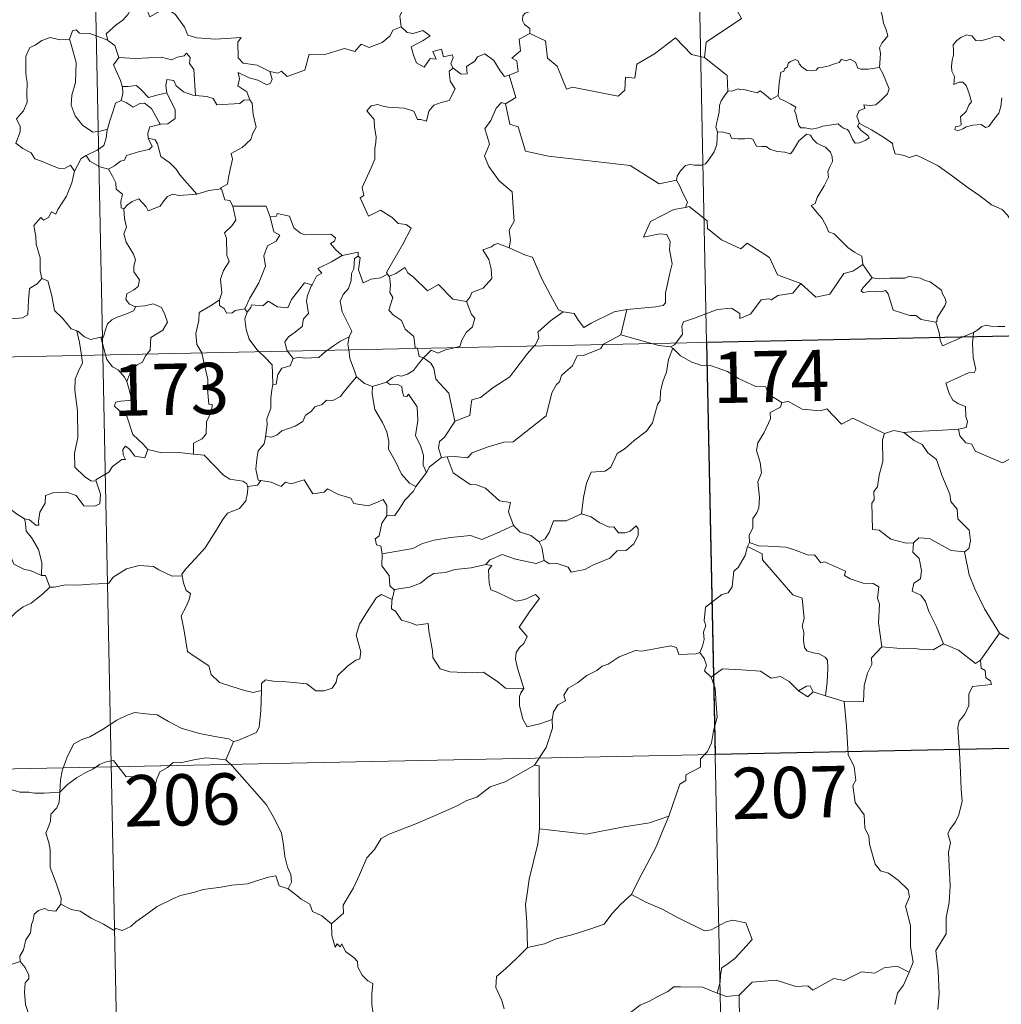
# Model space of a CAD drawing. Units: metres. Extents: x 641118 to 645634, y 713486 to 716548.
# Drawn here: x 641566 to 641709, y 715453 to 715597 of the extents above; entities that cross this region are included whole.
import ezdxf
from ezdxf.enums import TextEntityAlignment as Align

# ---------------------------------------------------------------- set-up
doc = ezdxf.new("R2010")
doc.units = ezdxf.units.M
doc.header["$MEASUREMENT"] = 0
doc.layers.add('Carátula', color=7, linetype='Continuous', lineweight=5)
doc.styles.add('Style-arial', font='arial.shx', dxfattribs={"bigfont": 'arialbig.shx'})

msp = doc.modelspace()

# ---------------------------------------------------------------- linework, layer by layer
at = {"layer": 'Carátula', "color": 7, "linetype": 'Continuous', "lineweight": 5}
for p, q in [((641660.99, 715791.13), (641665.97, 715550.24)), ((641572.73, 715789.3), (641577.71, 715548.41)), ((641401.19, 715544.76), (641930.76, 715555.72)), ((641665.97, 715550.24), (641672.2, 715249.14)), ((641577.71, 715548.41), (641583.94, 715247.32)), ((641402.43, 715484.53), (641843.74, 715493.66))]:
    msp.add_line(p, q, dxfattribs=at)
at = {"layer": 'Carátula', "color": 7, "linetype": 'Continuous', "lineweight": 5, "flags": 128}
for points in [[(641671.05, 715619.06), (641671.27, 715618.68), (641672.01, 715617.66), (641672.12, 715614.54), (641673.08, 715611.64), (641674.57, 715611.33), (641674.67, 715609.41), (641673.68, 715607.15), (641672.48, 715605.52), (641671.63, 715601.71), (641670.45, 715600.8), (641670.09, 715599.35), (641671.06, 715597.57), (641665.92, 715594.11), (641665.68, 715591.9)], [(641620.09, 715605.56), (641620.19, 715604.66), (641621.19, 715603.52), (641622.11, 715603), (641621.72, 715601.95), (641622.34, 715600.79), (641621.74, 715599.29), (641621.15, 715597.94), (641621.31, 715596.34)], [(641691.23, 715590.41), (641691.34, 715591.71), (641691.41, 715592.51), (641691.26, 715593.27), (641691.58, 715593.98), (641692.45, 715595.07), (641692.22, 715595.93), (641691.85, 715596.92), (641691.62, 715598.04), (641691.3, 715599.21), (641691.04, 715600.01), (641690.66, 715601.22), (641690.28, 715601.83), (641690.39, 715602.59), (641690.56, 715603.1), (641690.58, 715603.14)], [(641581.95, 715599.35), (641581.41, 715598.22), (641580.63, 715597.32), (641579.67, 715596.64), (641578.22, 715595.35), (641578.45, 715594.42)], [(641581.95, 715599.35), (641584.08, 715599.11), (641584.59, 715597.84), (641586.81, 715599.09), (641588.29, 715598.22), (641589.66, 715596.29), (641590.17, 715595.14), (641591.48, 715594.75), (641594.21, 715594.56), (641597.92, 715594.8), (641597.45, 715594.11), (641597.49, 715591.83), (641598.21, 715591.04), (641600.27, 715590.75), (641602.13, 715589.82)], [(641640.94, 715599.45), (641640.69, 715598.76), (641639.44, 715598.36), (641639.13, 715597.97), (641639.05, 715597.31), (641639.36, 715596.7), (641640.13, 715596.11), (641640.14, 715595.39)], [(641602.13, 715589.82), (641603.28, 715589.59), (641603.85, 715589.88), (641604.65, 715589.12), (641607.23, 715590.03), (641607.87, 715592.36), (641610.16, 715592.31), (641613.03, 715593.19), (641614.55, 715592.78), (641615.5, 715593.84), (641616.65, 715593.33), (641618.57, 715594.05), (641619.72, 715595.03), (641620.11, 715595.86), (641621.31, 715596.34)], [(641621.31, 715596.34), (641622.22, 715595.54), (641623.07, 715595.38), (641624.49, 715595.83), (641625.57, 715595.05), (641624.56, 715594.37), (641622.8, 715593.45), (641623.15, 715592.2), (641623.56, 715591.09), (641624.69, 715590.45), (641625.57, 715591.75), (641626.46, 715591.63), (641625.94, 715592.78), (641627.2, 715593.08), (641627.5, 715591.97), (641628.77, 715592.26), (641628.93, 715591.88), (641628.58, 715590.93), (641628.95, 715590.3), (641628.95, 715590.3)], [(641572.86, 715594.56), (641571.45, 715594.45), (641570.02, 715594.8), (641568.79, 715594.38), (641567.82, 715593.66), (641567.04, 715593.32), (641566.54, 715592.15)], [(641578.45, 715594.42), (641575.83, 715595.4), (641574.33, 715595.43), (641573.81, 715595.92), (641573.31, 715595.79), (641572.86, 715594.56)], [(641640.14, 715595.39), (641638.55, 715594.56), (641638.78, 715592.86), (641637.51, 715591.8), (641638.22, 715591.41), (641638.45, 715589.82), (641637.11, 715589.29)], [(641665.68, 715591.9), (641663.77, 715592.3), (641661.43, 715594.73), (641658.36, 715592.43), (641655.79, 715590.88), (641655.47, 715588.85), (641654.14, 715589.02), (641654.02, 715587.1), (641653.05, 715586.24), (641646.36, 715587.52), (641645.49, 715587.26), (641644.11, 715590.61), (641642.7, 715591.8), (641642.43, 715594.3), (641640.14, 715595.39)], [(641709.52, 715594.33), (641708.83, 715594.89), (641708.04, 715594.94), (641707.33, 715594.68), (641705.99, 715594.31), (641705.34, 715594.34), (641704.74, 715595.07), (641703.98, 715595.21), (641703.11, 715594.81), (641702.54, 715594.34), (641702.03, 715593.73), (641702.06, 715592.85), (641702.06, 715592.27), (641701.85, 715591.47), (641701.75, 715590.63), (641701.8, 715589.89), (641702.22, 715589.1), (641702.13, 715587.95), (641702.89, 715588.25), (641703.41, 715588.26), (641703.91, 715587.79), (641704.28, 715586.76), (641704.69, 715585.39), (641704.28, 715584.92), (641703.92, 715583.99), (641703.07, 715583.23), (641703.2, 715582.03), (641702.86, 715581.83), (641702.36, 715581.74), (641702.27, 715581.35), (641702.7, 715581.18), (641703.44, 715581.46), (641703.93, 715581.75), (641704.87, 715582.01), (641706.09, 715582.09), (641706.74, 715581.63), (641707.24, 715581.8), (641707.96, 715582.81), (641708.69, 715583.73), (641708.98, 715584.71), (641709.14, 715585.96)], [(641572.86, 715594.56), (641573.1, 715593.77), (641573.81, 715591.14), (641573.75, 715588.22), (641573.19, 715586.37), (641573.11, 715584.9), (641573.66, 715583.33), (641574.77, 715581.98), (641576.24, 715580.95), (641577.35, 715581.11), (641578.38, 715581.39)], [(641578.45, 715594.42), (641578.46, 715594.34), (641579.47, 715593.62), (641580.06, 715591.87)], [(641566.54, 715592.15), (641566.46, 715591.99), (641566.49, 715589.79), (641566.5, 715589.11), (641566.66, 715588.23), (641566.59, 715586.47), (641566.65, 715585.33), (641566.11, 715584.08), (641565.09, 715582.9), (641565.62, 715581.81), (641565.64, 715581.01), (641565.02, 715579.34), (641566.03, 715578.56), (641567.27, 715577.96), (641567.76, 715577.05), (641568.74, 715576.75), (641569.79, 715576.27), (641571.34, 715575.66), (641572.21, 715575.72), (641572.99, 715576.14), (641573.6, 715575.27)], [(641580.06, 715591.87), (641579.29, 715590.83), (641580.32, 715588.51), (641580.56, 715587.64), (641580.58, 715587.64)], [(641580.06, 715591.87), (641582.52, 715591.72), (641586.28, 715591.94), (641587.74, 715591.53), (641588.65, 715591.93), (641589.59, 715592.11), (641589.93, 715592.53), (641590.47, 715591.88), (641590.4, 715591.02), (641591, 715590.13), (641591.27, 715586.34)], [(641628.95, 715590.3), (641630.11, 715589.44), (641630.96, 715589.48), (641630.89, 715590.54), (641632.09, 715591.32), (641632.48, 715591.97), (641633.54, 715592.42), (641634.87, 715591.46), (641635.79, 715589.94), (641636.45, 715589.11), (641637.11, 715589.29)], [(641665.68, 715591.9), (641668.97, 715589.23), (641669.05, 715586.93)], [(641676.44, 715586.3), (641676.59, 715588.14), (641676.8, 715589.73), (641677.26, 715589.84), (641677.38, 715590.2), (641677.78, 715590.53), (641677.89, 715591.05), (641678.24, 715591.3), (641678.92, 715591.57), (641679.4, 715591.32), (641679.49, 715590.95), (641679.91, 715590.53), (641680.62, 715589.97), (641681.27, 715589.92), (641681.98, 715590.02), (641682.29, 715590.38), (641683.03, 715590.46), (641683.88, 715590.66), (641684.68, 715590.97), (641685.34, 715591.17), (641685.7, 715591.57), (641686.38, 715591.41), (641686.95, 715591.64), (641687.72, 715591.18), (641688.07, 715590.34), (641688.5, 715590.19), (641689.58, 715590.19), (641691.23, 715590.41)], [(641691.23, 715590.41), (641691.66, 715589.64), (641692.32, 715588.11), (641692.66, 715587.3), (641692.43, 715586.59), (641691.6, 715585.75), (641690.69, 715584.98), (641689.85, 715584.88), (641688.97, 715584.94), (641689.08, 715584.42), (641688.27, 715584.13), (641687.95, 715583.28), (641688.34, 715582.25)], [(641602.13, 715589.82), (641602.45, 715588.73), (641602.25, 715588.11), (641601.69, 715587.88), (641600.36, 715588.57), (641599.13, 715588.92), (641597.52, 715589.69), (641597.71, 715588.77), (641597.44, 715587.73), (641598.77, 715586.87), (641599.09, 715585.92), (641599.22, 715585.7)], [(641628.95, 715590.3), (641628.36, 715589.89), (641628.47, 715588.41), (641629.2, 715587.3), (641628.34, 715585.57), (641627.16, 715585.32), (641626.11, 715584.9), (641625.37, 715584.04), (641625.01, 715582.58), (641624.2, 715582.8), (641623.71, 715582.83), (641623.16, 715584.02), (641621.82, 715584.47), (641619.42, 715584.64), (641618.47, 715584.8), (641617.91, 715585.01), (641616.92, 715584.79), (641616.31, 715584.08), (641617.38, 715582.82), (641617.41, 715581.7), (641617.67, 715580.28), (641617.6, 715579.46), (641617.47, 715578.64), (641617.48, 715577.02), (641616.95, 715575.73), (641615.65, 715572.86), (641615.88, 715571.69), (641615.34, 715571.39), (641616.56, 715568.68), (641618.33, 715569.54), (641619.99, 715568.47), (641620.91, 715567.63), (641622.08, 715567.49), (641622.79, 715566.91), (641621.57, 715564.58), (641619.2, 715560.45), (641619.35, 715560.21)], [(641637.11, 715589.29), (641638.1, 715586.05), (641636.56, 715585.1)], [(641580.58, 715587.64), (641580.66, 715586.64), (641580.39, 715585.59)], [(641580.58, 715587.64), (641581.37, 715587.66), (641582.63, 715587.8), (641583.35, 715587.1), (641584.42, 715586.04), (641585.62, 715586.36), (641587.09, 715586.73)], [(641591.27, 715586.34), (641590.88, 715586.37), (641589.53, 715586.84), (641588.43, 715587.74), (641588.12, 715588.51), (641587.07, 715588.67), (641586.91, 715587.75), (641587.09, 715586.73), (641587.09, 715586.73)], [(641587.09, 715586.73), (641588, 715584.81), (641588.31, 715584.26), (641588.29, 715582.96), (641587.23, 715582.2), (641586.11, 715582.11)], [(641599.22, 715585.7), (641598.34, 715585.63), (641597.73, 715585.17), (641594.38, 715584.94), (641593.83, 715585.91), (641592.94, 715586.19), (641591.27, 715586.34)], [(641669.05, 715586.93), (641668.68, 715586.42), (641668.11, 715585.55), (641667.84, 715584.86), (641667.8, 715583.9), (641667.63, 715583.02), (641667.42, 715582.23), (641667.3, 715581.65), (641667.55, 715581)], [(641676.44, 715586.3), (641675.36, 715585.76), (641674.7, 715586.33), (641673.79, 715587.03), (641673.37, 715586.72), (641672.37, 715586.98), (641671.42, 715587.2), (641670.95, 715587.13), (641670.56, 715587.28), (641669.78, 715587), (641669.07, 715586.95), (641669.05, 715586.93)], [(641688.34, 715582.25), (641688.25, 715582.3), (641688.01, 715581.86), (641688.55, 715581.21), (641689.53, 715580.49), (641689.74, 715580.12), (641689.24, 715579.8), (641688.34, 715579.41), (641687.7, 715579.37), (641687.3, 715579.92), (641686.82, 715580.99), (641686.56, 715581.35), (641686.09, 715581.48), (641685.65, 715581.81), (641685.21, 715582.2), (641684.29, 715582.02), (641682.94, 715581.83), (641682.29, 715581.58), (641681.36, 715581.42), (641680.37, 715581.58), (641679.75, 715581.59), (641679.45, 715581.96), (641679.19, 715582.76), (641679.01, 715583.69), (641678.83, 715584.01), (641679, 715584.63), (641678.27, 715585.08), (641677.26, 715585.6), (641676.69, 715585.85), (641676.44, 715586.3)], [(641580.39, 715585.59), (641579.58, 715585.22), (641579.28, 715584.25), (641578.74, 715582.6), (641578.38, 715581.39)], [(641580.39, 715585.59), (641581.11, 715585.31), (641582.15, 715584.63), (641583.11, 715585.17), (641583.82, 715585.19), (641584.82, 715584.41), (641586.11, 715582.11)], [(641599.22, 715585.7), (641599.53, 715585.19), (641599.69, 715583.57), (641600.14, 715581.68), (641599.65, 715580.81), (641599.36, 715579.87), (641598.11, 715578.72), (641596.5, 715577.83), (641596.68, 715577.01), (641596.32, 715575.52), (641596.1, 715574.32), (641595.95, 715573.35), (641594.86, 715572.79), (641595.07, 715572.66)], [(641636.56, 715585.1), (641635.99, 715585.3), (641635.19, 715584.45), (641634.41, 715582.67), (641633.54, 715581.43), (641633.91, 715580.4), (641634.22, 715579.21), (641633.53, 715577.45), (641634.13, 715575.96), (641635.63, 715573.83), (641637.54, 715572.23), (641637.7, 715569.96), (641637.84, 715567.98), (641637.11, 715566.66), (641637.29, 715565.19), (641637.11, 715564.06), (641637.12, 715564.04)], [(641636.56, 715585.1), (641637.23, 715582.15), (641638.44, 715581.73), (641639.49, 715578.2), (641642.87, 715577.48), (641654.82, 715576.09), (641659.03, 715573.4), (641661.56, 715573.93)], [(641586.11, 715582.11), (641586.07, 715582.09), (641584.59, 715581.72), (641584.3, 715580.83), (641584.37, 715580.08)], [(641711.76, 715566.33), (641711.14, 715566.99), (641709.97, 715568.83), (641709.15, 715569.65), (641707.63, 715570.34), (641705.89, 715571.65), (641704.19, 715572.85), (641701.9, 715574.53), (641699.81, 715576.02), (641697.65, 715577.12), (641696.66, 715577.58), (641695.64, 715577.24), (641694.65, 715577.6), (641693.52, 715577.81), (641693.23, 715578.71), (641693.12, 715579.3), (641691.98, 715580.16), (641690.05, 715581.3), (641688.34, 715582.25)], [(641578.38, 715581.39), (641578.34, 715581.29), (641578.21, 715580.11), (641577.86, 715579), (641576.9, 715578.34), (641575.28, 715577.55)], [(641667.55, 715581), (641667.52, 715580.22), (641667.47, 715579.15), (641667.09, 715578.09), (641666.23, 715576.85), (641665.8, 715576.32), (641665.27, 715576.15), (641664.22, 715576.15), (641663.57, 715576.25), (641662.9, 715576.1), (641662.17, 715575.3), (641661.66, 715574.51), (641661.56, 715573.93)], [(641667.55, 715581), (641668.35, 715580.95), (641669.35, 715580.71), (641669.61, 715580.1), (641670.58, 715580), (641671.5, 715580), (641672.16, 715580.11), (641672.74, 715579.92), (641673.28, 715578.91), (641674.09, 715578.89), (641674.7, 715578.88), (641675.19, 715578.49), (641676.3, 715578.16), (641677.42, 715578.04), (641678.21, 715577.82), (641678.59, 715578.26), (641679.12, 715579.1), (641679.46, 715579.7), (641680.1, 715580.22), (641680.56, 715580.65), (641681.14, 715580.54), (641681.49, 715579.94), (641682.09, 715579.38), (641682.77, 715579.01), (641683.35, 715578.78), (641684.07, 715578.02), (641684.33, 715577.38), (641684.39, 715576.66), (641683.99, 715575.9), (641683.69, 715575.15), (641683.8, 715574.39), (641683.16, 715573.1), (641682.13, 715571.42), (641681.84, 715570.55), (641681.27, 715570.24)], [(641584.37, 715580.08), (641584.92, 715578.85), (641584.47, 715578.42), (641583.06, 715578.13), (641581.18, 715577.57), (641580.89, 715576.88), (641580.29, 715576.71), (641579.43, 715576.03), (641578.56, 715575.55)], [(641584.37, 715580.08), (641585.36, 715579.82), (641585.72, 715579.28), (641586.2, 715577.43), (641587.52, 715576.5), (641588.46, 715575.54), (641588.96, 715574.73), (641591.45, 715571.9)], [(641575.28, 715577.55), (641574.57, 715577.13), (641573.6, 715575.27)], [(641575.28, 715577.55), (641575.84, 715576.72), (641577.29, 715575.91), (641578.56, 715575.55)], [(641573.6, 715575.27), (641573.59, 715575.27), (641573.21, 715573.56), (641572.4, 715571.61), (641571.14, 715569.64), (641570.85, 715568.97), (641570.22, 715569.34), (641569.8, 715568.49), (641569.05, 715568.12), (641568.64, 715568.51), (641567.65, 715567.31), (641567.91, 715565.71), (641568, 715564.61), (641568.57, 715562.6), (641568.57, 715560.68), (641568.8, 715559.57)], [(641578.56, 715575.55), (641579.14, 715574.51), (641579.64, 715573.54), (641579.66, 715572.62), (641580.62, 715571.9), (641580.37, 715570.85), (641580.42, 715569.89), (641580.78, 715569.74)], [(641661.56, 715573.93), (641662.08, 715573.08), (641662.44, 715572.13), (641663.19, 715570.74), (641662.91, 715569.96)], [(641580.78, 715569.74), (641581.35, 715570.33), (641582.02, 715570.84), (641582.97, 715571.22), (641584.07, 715570.07), (641584.36, 715569.47), (641586.09, 715570.13), (641586.62, 715570.94), (641587.18, 715571.57), (641587.96, 715571.89), (641588.89, 715571.73), (641591.45, 715571.9)], [(641591.45, 715571.9), (641593.22, 715572.44), (641595.07, 715572.66)], [(641595.07, 715572.66), (641595.54, 715571.06), (641596.27, 715570.96), (641596.73, 715570.15)], [(641580.78, 715569.74), (641580.88, 715568.36), (641581.19, 715567.09), (641580.8, 715566.1), (641581.12, 715564.89), (641582.22, 715563.13), (641582.5, 715562.29), (641582.24, 715561.37), (641582.27, 715560.53), (641583.08, 715559.4), (641582.9, 715558.4), (641582.26, 715557.93), (641581.23, 715557.33), (641581.09, 715556.52), (641581.64, 715555.81), (641582.5, 715555.45), (641582.54, 715555.47)], [(641596.73, 715570.15), (641597.17, 715568.08), (641596.58, 715567.27), (641595.5, 715566.24), (641595.8, 715565.45), (641595.84, 715562.97), (641596.21, 715562.04), (641595.37, 715560.74), (641594.94, 715559.49), (641595.1, 715557.49), (641594.77, 715556.45)], [(641596.73, 715570.15), (641601.58, 715570.17), (641602.19, 715568.58)], [(641602.19, 715568.58), (641603.09, 715568.7), (641603.21, 715569.06), (641605.01, 715568.68), (641605.63, 715566.97), (641606.61, 715566.21), (641607.27, 715565.97), (641611.05, 715566.06), (641611.72, 715565.5), (641611.56, 715565.01), (641610.99, 715564.7), (641611.79, 715563.76), (641612.69, 715562.92)], [(641662.91, 715569.96), (641662.87, 715569.96), (641661.19, 715569.64), (641657.79, 715567.93), (641656.74, 715565.61), (641659.14, 715566.12), (641660.16, 715566.02), (641660.65, 715564.99), (641660.55, 715563.83), (641660.94, 715561.74), (641660.56, 715560.15), (641660.24, 715558.76), (641659.98, 715557.47), (641659.98, 715556.01), (641659.64, 715555.63), (641658.56, 715555.42), (641656.42, 715555.26), (641654.33, 715555.02)], [(641679.73, 715558.84), (641676.99, 715559.85), (641676.33, 715560.13), (641675.15, 715562.65), (641671.89, 715564.72), (641670.99, 715563.9), (641668.16, 715565.23), (641666.12, 715566.86), (641666.07, 715568), (641663.4, 715570.09), (641662.91, 715569.96)], [(641681.27, 715570.24), (641682.18, 715569.14), (641682.86, 715568.35), (641683.55, 715567.06), (641683.77, 715566.41), (641684.6, 715566.11), (641685.43, 715565.26), (641686.63, 715564.09), (641687.59, 715563.43), (641688.66, 715562.85), (641688.81, 715561.61)], [(641602.19, 715568.58), (641602.74, 715566.39), (641603.59, 715565.91), (641603.07, 715565.02), (641601.77, 715564.33), (641601.25, 715562.88), (641601.5, 715561.37), (641600.53, 715558.95), (641599.2, 715556.7), (641598.5, 715555.12)], [(641637.12, 715564.04), (641635.46, 715564.69), (641634.86, 715564.48), (641634.54, 715564.21), (641633.26, 715563.76), (641634.16, 715562.34), (641634.5, 715561.01), (641634.59, 715559.59), (641633.29, 715558.16), (641631.67, 715557.55), (641631.41, 715556.92), (641630.86, 715556.23)], [(641612.69, 715562.92), (641615.06, 715563.41), (641615.02, 715562.83)], [(641637.12, 715564.04), (641639.49, 715562.97), (641640.54, 715562.69), (641641.89, 715559.54), (641643.13, 715557.15), (641644.33, 715555.01), (641644.99, 715554.68)], [(641612.69, 715562.92), (641611.13, 715561.99), (641609.16, 715561.06), (641609.73, 715560.34), (641608.97, 715559.9), (641608.3, 715558.67)], [(641615.02, 715562.83), (641614.52, 715562.5), (641614.42, 715560.99), (641614.07, 715560.29), (641614.02, 715559.28), (641613.61, 715558.1), (641612.84, 715557.26), (641612.42, 715556.25), (641612.72, 715554.72), (641613.42, 715553.25), (641614.12, 715551.9), (641613.72, 715551.06)], [(641619.35, 715560.21), (641618.33, 715559.69), (641616.94, 715559.48), (641615.75, 715558.94), (641615.07, 715560.85), (641615.34, 715562.59), (641615.02, 715562.83)], [(641679.73, 715558.84), (641681.94, 715556.83), (641683.99, 715557.27), (641686.01, 715560.31), (641687.33, 715560.64), (641688.81, 715561.61)], [(641688.81, 715561.61), (641690.18, 715559.66)], [(641619.35, 715560.21), (641619.58, 715559.88), (641619.6, 715559.9)], [(641619.6, 715559.9), (641620.55, 715560.3), (641621.84, 715561.19), (641622.28, 715560.4), (641623.11, 715559.75), (641625.2, 715557.76), (641626.79, 715558.71), (641628.87, 715556.55), (641630.86, 715556.23)], [(641556.69, 715553.64), (641556.75, 715553.78), (641557.39, 715552.69), (641557.11, 715552.03), (641558.12, 715551.25), (641559.29, 715552.65), (641560.38, 715553.65), (641561.66, 715554.18), (641563.24, 715554.15), (641564.34, 715553.66), (641565.96, 715553.83), (641566.74, 715554.25), (641566.86, 715556.41), (641566.98, 715558.13), (641568.11, 715558.79), (641568.8, 715559.57)], [(641568.8, 715559.57), (641569.7, 715559.23), (641570.28, 715557.04), (641570.68, 715554.91), (641571.85, 715553.79), (641573.08, 715552.22), (641573.94, 715551.91)], [(641598.81, 715554.67), (641599.35, 715555.32), (641599.43, 715555.74), (641601.12, 715555.58), (641601.89, 715556.25), (641603.23, 715555.42), (641604.75, 715555.29), (641605.29, 715556.5), (641607.22, 715558.92), (641608.3, 715558.67)], [(641619.6, 715559.9), (641619.78, 715558.58), (641619.66, 715557.52), (641620.1, 715556.79), (641619.53, 715554.96), (641620.19, 715554.21), (641621.37, 715553.44), (641621.92, 715552.15), (641623.2, 715551.09), (641623.35, 715549.42), (641623.71, 715549.4), (641623.72, 715549.36)], [(641661.48, 715550.14), (641662.46, 715551.42), (641662.33, 715552.6), (641662.58, 715553.23), (641664.2, 715553.8), (641667.5, 715555.05), (641669.63, 715555.25), (641670.82, 715554.46), (641670.85, 715553.74), (641672.41, 715554.35), (641673.95, 715556.46), (641675.06, 715556.59), (641675.46, 715556.47), (641676.38, 715557.09), (641678.55, 715557.44), (641679.73, 715558.84)], [(641690.18, 715559.66), (641688.83, 715558.25), (641688.57, 715557.79), (641688.84, 715557.53), (641689.99, 715557.72), (641691.55, 715557.65), (641692.11, 715557.82), (641692.53, 715557.35), (641693.23, 715554.96), (641695.66, 715554.19), (641696.53, 715554.19), (641697.32, 715553.59), (641699.47, 715553.19)], [(641690.18, 715559.66), (641691.19, 715559.54), (641692.73, 715559.61), (641694.27, 715559.64), (641694.96, 715559.6), (641695.55, 715559.87), (641696.31, 715559.79), (641697.24, 715559.63), (641697.92, 715559.3), (641698.65, 715559.07), (641699.55, 715558.41), (641700.29, 715557.87), (641700.44, 715557.35), (641700.83, 715556.66), (641700.99, 715556.14), (641700.78, 715555.56), (641700.24, 715554.77), (641699.67, 715553.81), (641699.62, 715553.31), (641699.47, 715553.19)], [(641608.3, 715558.67), (641608.16, 715558.44), (641607.66, 715557.11), (641607.51, 715556.29), (641607.8, 715554.45), (641607.07, 715553.66), (641606.84, 715552.55), (641605.85, 715551.71), (641604.85, 715551.03), (641604.33, 715550.32), (641604.64, 715549.09), (641604.73, 715548.97)], [(641582.54, 715555.47), (641583.84, 715555.58), (641585.06, 715555.88), (641586.31, 715555.33), (641586.78, 715554.3), (641587.18, 715553.17), (641586.47, 715552.01), (641584.74, 715550.96), (641584.63, 715549.09), (641584.19, 715548.55)], [(641594.77, 715556.45), (641593.72, 715555.72), (641591.8, 715554.6), (641591.75, 715553.46), (641591.3, 715551.53), (641591.48, 715549.92), (641592.18, 715548.71)], [(641594.77, 715556.45), (641594.78, 715555.63), (641595.49, 715555.12), (641595.79, 715554.53), (641596.62, 715554.54), (641597.04, 715554.89), (641598.5, 715555.12)], [(641630.86, 715556.23), (641631.62, 715554.29), (641632.08, 715553.76), (641631.76, 715552.51), (641630.83, 715551.69), (641630.2, 715550.56), (641629.89, 715549.63), (641629.26, 715549.48)], [(641582.54, 715555.47), (641582.2, 715554.87), (641581.1, 715554.38), (641579.84, 715553.9), (641579.04, 715553.54), (641578.38, 715552.97), (641577.99, 715551.78), (641577.81, 715551.01), (641577.41, 715550.99)], [(641598.81, 715554.67), (641598.46, 715553.7), (641598.69, 715552.13), (641599.11, 715550.69), (641600.21, 715549.18), (641600.55, 715548.88)], [(641598.5, 715555.12), (641598.81, 715554.67)], [(641640.79, 715549.72), (641640.95, 715549.88), (641641.47, 715550.95), (641641.29, 715551.75), (641643.13, 715553.39), (641644.99, 715554.68)], [(641644.99, 715554.68), (641646.63, 715554.48), (641647.23, 715553.43), (641648.04, 715552.43), (641649.12, 715553.03), (641652.44, 715554.7), (641654.33, 715555.02)], [(641654.33, 715555.02), (641653.41, 715551.32)], [(641699.47, 715553.19), (641699.97, 715551.7), (641700.05, 715550.94)], [(641573.94, 715551.91), (641574.09, 715551.88), (641575.03, 715551.04), (641575.91, 715550.67), (641577.41, 715550.99)], [(641573.94, 715551.91), (641574.31, 715550.2), (641574.59, 715548.35)], [(641703.34, 715551.01), (641704.96, 715551.7)], [(641704.96, 715551.7), (641704.92, 715551.04)], [(641704.96, 715551.7), (641705.6, 715552.08), (641706.22, 715552.57), (641706.84, 715552.76), (641707.53, 715552.6), (641708.55, 715552.54), (641709.58, 715552.56)], [(641577.41, 715550.99), (641578.11, 715548.42)], [(641610.54, 715549.09), (641611.45, 715549.71), (641612.44, 715550.43), (641613.72, 715551.06)], [(641613.72, 715551.06), (641613.71, 715551.06), (641613.52, 715550.03), (641613.66, 715549.15)], [(641653.41, 715551.32), (641650.88, 715550), (641650.83, 715549.92)], [(641657.94, 715550.07), (641656.01, 715550.63), (641653.41, 715551.32)], [(641660.68, 715549.61), (641661.29, 715549.9), (641661.48, 715550.14)], [(641700.05, 715550.94), (641700.09, 715550.56), (641700.44, 715549.75), (641703.34, 715551.01)], [(641704.92, 715551.04), (641704.85, 715550.16), (641704.91, 715548.02), (641705.3, 715546.29), (641705.06, 715545.78), (641704.34, 715545.85), (641700.96, 715544.26), (641701.4, 715542.77), (641701.94, 715541.78), (641702.67, 715541.31), (641703.79, 715540.86), (641703.85, 715539.38), (641704.12, 715538.68), (641703.91, 715537.78), (641702.79, 715537.56)], [(641592.18, 715548.71), (641592.21, 715548.67), (641593.05, 715544.81), (641593.03, 715543.41), (641593.2, 715541.23), (641593.7, 715541.18), (641593.67, 715540.26), (641592.87, 715538.62), (641592.81, 715536.86), (641592.25, 715536.13), (641590.99, 715535.52), (641590.97, 715533.88)], [(641600.55, 715548.88), (641601.42, 715548.08), (641602.48, 715546.96), (641602.5, 715545.72), (641602.57, 715544.1)], [(641604.73, 715548.97), (641605.56, 715547.89)], [(641605.56, 715547.89), (641606.47, 715548.07), (641607.16, 715547.92), (641609.29, 715548.02), (641610.29, 715548.92), (641610.54, 715549.09)], [(641613.66, 715549.15), (641613.84, 715547.88), (641614.52, 715546.09), (641614.79, 715545.22)], [(641623.72, 715549.36), (641623.94, 715548.19), (641624.57, 715547.98)], [(641629.26, 715549.48), (641627.66, 715549.12), (641626.73, 715548.68), (641625.69, 715549.12), (641624.57, 715547.98)], [(641650.83, 715549.92), (641650.5, 715549.34), (641647.99, 715548.3), (641647.05, 715548.25), (641646.37, 715546.81), (641645.34, 715545.95), (641644.75, 715545.38), (641644.46, 715544.47), (641644.02, 715544.1), (641643.36, 715542.85), (641642.51, 715539.51), (641640.46, 715537.89), (641637.69, 715535.69), (641636.32, 715535.66), (641633.92, 715534.91), (641631.69, 715534.08), (641631.03, 715533.35), (641629.11, 715533.55), (641628.06, 715533.53)], [(641629.17, 715538.73), (641631.35, 715539.56), (641631.52, 715540.86), (641631.65, 715541.85), (641632.92, 715542.17), (641634.71, 715543.59), (641637.19, 715545.18), (641637.81, 715545.97), (641639.78, 715548.63), (641640.79, 715549.72)], [(641661.03, 715549.37), (641660.38, 715547.74), (641660.1, 715545.89), (641659.59, 715544.52), (641659.24, 715543.08), (641659.17, 715541.73), (641658.79, 715541.15), (641658.07, 715538.47), (641657.17, 715537.27), (641655.4, 715535.88), (641654.07, 715534.73), (641652.9, 715533.98), (641651.97, 715532), (641651.13, 715531.43), (641649.09, 715531.26), (641648.43, 715529.67), (641647.96, 715527.56), (641647.7, 715525.17)], [(641660.68, 715549.61), (641658.98, 715549.77), (641657.94, 715550.07)], [(641661.03, 715549.37), (641660.68, 715549.61)], [(641676.98, 715541.46), (641674.97, 715542.66), (641674.64, 715543.72), (641673.19, 715543.77), (641670.62, 715544.97), (641669.03, 715545.96), (641666.67, 715546.79), (641665.27, 715546.86), (641663.79, 715547.37), (641662.17, 715548.28), (641661.03, 715549.37)], [(641574.59, 715548.35), (641574.77, 715547.27), (641574.11, 715545.92), (641573.68, 715544.87), (641573.64, 715543.23), (641574.02, 715540.23), (641574.06, 715536.31), (641573.58, 715534.04), (641573.63, 715532.02), (641575.06, 715530.61), (641575.99, 715529.99), (641576.76, 715529.97)], [(641578.11, 715548.42), (641578.31, 715547.72), (641579.15, 715546.66), (641579.98, 715546.22), (641580.91, 715545.14), (641581.24, 715544.5)], [(641584.19, 715548.55), (641583.89, 715548.16), (641583.51, 715547.35), (641582.73, 715546.97), (641581.83, 715546.02), (641581.24, 715544.5)], [(641605.56, 715547.89), (641605.1, 715546.82), (641603.89, 715546.45), (641603.29, 715545.56), (641603.04, 715544.13), (641602.57, 715544.1)], [(641624.57, 715547.98), (641623.87, 715547.11), (641623.11, 715546.13), (641622.24, 715545.59), (641621.37, 715545.31), (641620.81, 715545.4), (641620.07, 715545.09), (641619.19, 715544.41)], [(641629.17, 715538.73), (641628.69, 715540.94), (641628.28, 715542.82), (641626.4, 715544.88), (641626.12, 715546.47), (641625.64, 715547.18), (641624.57, 715547.98)], [(641581.24, 715544.5), (641581.51, 715543.49), (641581.94, 715541.8), (641581.47, 715541.73), (641580.36, 715541.66), (641579.59, 715541.51), (641579.43, 715540.92), (641580.67, 715539.75), (641581.21, 715539.44), (641582.12, 715536.78), (641583.63, 715535.35), (641584.3, 715534.58)], [(641614.79, 715545.22), (641613.75, 715543.92), (641612.85, 715542.88), (641612.46, 715542.35), (641611.35, 715541.75), (641610.43, 715541.79), (641609.77, 715541.17), (641608.73, 715540.81), (641608.16, 715540.14), (641607.33, 715539.6), (641606.95, 715538.69), (641605.85, 715537.99), (641603.88, 715537.33), (641603.21, 715536.72), (641602.36, 715536.4), (641601.54, 715536.5), (641601.52, 715536.36)], [(641614.79, 715545.22), (641615.97, 715544.24), (641617.12, 715543.77)], [(641617.12, 715543.77), (641619.19, 715544.41)], [(641619.19, 715544.41), (641619.75, 715544.02), (641620.85, 715544.06), (641621.42, 715543.77), (641621.5, 715542.96), (641621.73, 715542.4), (641622.14, 715542.33), (641622.42, 715542.69), (641623.67, 715540.84), (641623.77, 715538.8), (641623.42, 715536.61), (641624.21, 715535.03), (641624.61, 715533.72), (641624.52, 715532.3), (641625.04, 715531.21)], [(641602.57, 715544.1), (641602.42, 715543.3), (641602.28, 715542.08), (641602.3, 715540.64), (641601.67, 715539.08), (641601.72, 715538.19), (641601.52, 715536.36)], [(641617.12, 715543.77), (641617.08, 715542.72), (641617.5, 715540.43), (641618.6, 715538.51), (641619.24, 715537.15), (641619.53, 715535.77), (641619.46, 715534.61), (641620.49, 715532.81), (641621.39, 715530.97), (641622.54, 715529.67), (641623.45, 715529.17)], [(641676.98, 715541.46), (641676.77, 715540.76), (641675.25, 715539.99), (641675.32, 715539.05), (641674.37, 715537.07), (641673.48, 715535.55), (641673.28, 715534.44), (641673.78, 715532.69), (641674.01, 715531.18), (641673.47, 715529.87), (641673.71, 715527.57), (641673.62, 715526.05), (641673.33, 715525.32), (641672.71, 715524.49), (641672.73, 715523.07), (641672.17, 715522.04), (641672.23, 715520.98)], [(641691.96, 715536.93), (641687.34, 715539.18), (641685.67, 715538.26), (641683.56, 715540.52), (641682.57, 715540.24), (641679.93, 715540.5), (641677.94, 715541.6), (641676.98, 715541.46)], [(641566.26, 715524.43), (641565.08, 715525.2), (641564.04, 715526.02), (641563.09, 715526.56), (641563.15, 715527.63), (641561.98, 715529.62), (641561.44, 715531.41), (641560.57, 715532.77), (641560.14, 715533.86), (641560.2, 715536.97), (641560.25, 715537.91), (641559.47, 715539.19), (641558.81, 715539.98)], [(641627.23, 715533.41), (641626.8, 715534.78), (641626.94, 715535.75), (641627.66, 715536.4), (641629.18, 715538.69), (641629.17, 715538.73)], [(641694.8, 715537.05), (641693.35, 715537.34), (641691.96, 715536.93)], [(641702.79, 715537.56), (641699.61, 715537.37), (641696.46, 715537.22), (641694.8, 715537.05)], [(641711.09, 715534.03), (641710.23, 715533.15), (641709.22, 715532.65), (641705.24, 715534.33), (641704.73, 715535.34), (641703.86, 715535.54), (641702.97, 715536.6), (641702.79, 715537.56)], [(641601.52, 715536.36), (641601.3, 715535.42), (641600.42, 715534.38), (641600.24, 715533.15), (641600.08, 715531.71), (641600.42, 715530.1), (641600.82, 715530.03)], [(641691.96, 715536.93), (641691.67, 715535.97), (641691.72, 715532.83), (641691.19, 715530.83), (641690.93, 715529.13), (641690.42, 715528.44), (641690.48, 715527.24), (641690.13, 715526.73), (641690.22, 715522.89), (641691.19, 715522.81), (641692.9, 715521.47), (641695.12, 715520.89), (641696.19, 715520.96)], [(641694.8, 715537.05), (641696.29, 715535.88), (641697.47, 715535.31), (641698.33, 715534.08), (641699.58, 715533.11), (641700.33, 715530.82), (641701.5, 715528.03), (641701.68, 715526.97), (641702.61, 715525.87), (641702.71, 715524.47), (641704.34, 715522.8), (641704.53, 715521.25), (641704.29, 715520.12), (641703.65, 715519.61)], [(641584.3, 715534.58), (641583.88, 715533.38), (641582.42, 715533.59), (641581.6, 715534.63), (641581.03, 715535.06), (641580.63, 715534.59), (641580.68, 715533.81), (641581.05, 715533.12), (641580.48, 715533.14), (641579.14, 715532.08), (641578.62, 715531.25), (641576.72, 715530.13), (641576.76, 715529.97)], [(641590.97, 715533.88), (641588.83, 715534.14), (641586.34, 715534.09), (641584.3, 715534.58)], [(641546.24, 715530.66), (641546.8, 715532.11), (641547.91, 715532.35), (641548.87, 715532.37), (641549.26, 715532.96), (641550.68, 715533.27), (641552.02, 715533.56), (641553.21, 715532.82), (641555.23, 715531.48), (641556.91, 715529.78), (641558.25, 715528.24), (641559.84, 715526.64), (641561.3, 715525.47), (641563.1, 715523.9), (641563.45, 715521.93), (641564.04, 715520.84), (641564.33, 715518.79), (641564.7, 715517.82), (641566.25, 715517.05), (641567.16, 715516.87), (641568.77, 715516.14)], [(641590.97, 715533.88), (641592.54, 715533.73), (641594.04, 715532.19), (641595.37, 715530.85), (641596.29, 715530.25), (641598.18, 715529.93), (641598.79, 715529.58), (641598.91, 715528.97)], [(641627.23, 715533.41), (641625.48, 715532.04), (641625.04, 715531.21)], [(641628.06, 715533.53), (641627.23, 715533.41)], [(641637.76, 715523.49), (641637.01, 715525.45), (641637.3, 715526.84), (641635.72, 715527.09), (641633.67, 715528.92), (641632.33, 715529.42), (641631.43, 715529.48), (641628.95, 715531.19), (641628.06, 715533.53)], [(641576.76, 715529.97), (641577.36, 715528.04), (641577.3, 715526.66), (641576.52, 715526.32), (641574.94, 715526.35), (641573.82, 715527.85), (641572.43, 715528.34), (641570.4, 715528.26), (641569.34, 715527.87), (641569.29, 715526.73), (641568.51, 715525.4), (641568.32, 715524.09), (641568.35, 715523.51), (641567.92, 715523.5), (641566.98, 715524.3), (641566.26, 715524.43)], [(641600.82, 715530.03), (641600.33, 715529.37), (641598.92, 715529.15), (641598.91, 715528.97)], [(641600.82, 715530.03), (641602.31, 715529.82), (641603.8, 715529.15), (641604.43, 715529.82), (641605.26, 715529.58), (641607.15, 715530.14), (641608.4, 715528.08), (641610.08, 715528.36), (641610.58, 715528.81), (641612.15, 715527.98), (641613.98, 715527.46), (641614.41, 715526.67), (641616.48, 715526.35), (641617.88, 715526.88), (641618.71, 715527.27), (641619.25, 715526.39), (641619.21, 715524.9)], [(641625.04, 715531.21), (641623.45, 715529.19), (641623.45, 715529.17)], [(641598.91, 715528.97), (641598.89, 715528.24), (641598.64, 715527.06), (641597.69, 715525.96), (641595.96, 715525.26), (641595.28, 715524.33), (641594.18, 715522.59), (641592.68, 715520.23), (641591.26, 715518.64), (641589.89, 715517.2), (641589.25, 715516.36), (641589.3, 715516.1)], [(641623.45, 715529.17), (641623.14, 715528.47), (641621.86, 715527.16)], [(641621.86, 715527.16), (641621.22, 715526.15), (641620.39, 715524.95), (641619.21, 715524.9)], [(641566.26, 715524.43), (641566.43, 715523.77), (641566.53, 715522.65), (641567.29, 715521.71), (641568.34, 715519.95), (641568.79, 715518.08), (641568.77, 715516.14)], [(641619.21, 715524.9), (641618.49, 715523.81), (641618.13, 715521.96), (641617.55, 715521.51), (641617.71, 715520.67), (641618.36, 715520.47), (641618.57, 715519.35)], [(641647.7, 715525.17), (641645.43, 715524.15), (641643.58, 715524.17), (641642.96, 715522.44), (641642.39, 715521.52), (641641.48, 715521.06)], [(641642.22, 715518.38), (641642.99, 715517.85), (641644.15, 715517.9), (641645.74, 715517.39), (641646.18, 715516.64), (641648.19, 715517.02), (641649.32, 715517.69), (641651.85, 715518.68), (641652.9, 715519.76), (641654.2, 715519.83), (641655.32, 715520.79), (641655.99, 715522), (641655.96, 715523), (641655.68, 715523.4), (641654.78, 715522.64), (641654.09, 715522.39), (641653.07, 715522.4), (641652.43, 715523.27), (641651.75, 715523.24), (641650.27, 715523.89), (641649.1, 715524.74)], [(641649.1, 715524.74), (641647.7, 715525.17)], [(641618.57, 715519.35), (641621.6, 715519.89), (641623.01, 715520.1), (641624.44, 715520.83), (641626.17, 715521.35), (641628.52, 715521.74), (641631.45, 715522.02), (641633.14, 715521.41), (641635.29, 715522.36), (641637.76, 715523.49)], [(641637.76, 715523.49), (641638.73, 715522.51), (641640.26, 715522), (641641.48, 715521.06)], [(641696.19, 715520.96), (641696.98, 715521.65), (641698.53, 715521.56), (641701.7, 715519.83), (641703.65, 715519.61)], [(641641.48, 715521.06), (641641.91, 715520.29), (641642.22, 715518.38)], [(641671.95, 715520.41), (641671.62, 715519.07), (641670.58, 715517.31), (641669.94, 715516.81), (641669.72, 715514.49), (641669.11, 715513.63), (641668.2, 715513.4), (641665.81, 715511.53), (641665.61, 715509.54), (641665.84, 715508.87), (641665.52, 715507.86), (641665.62, 715506.82), (641665.38, 715505.84), (641665, 715504.93)], [(641672.23, 715520.98), (641671.95, 715520.41)], [(641671.95, 715520.41), (641674.07, 715519.32), (641674.16, 715518.46), (641678.57, 715513.35), (641679.94, 715512.86), (641680.21, 715509.9), (641679.92, 715508.78), (641680.16, 715507.9), (641680.11, 715506.66), (641680.27, 715505.64), (641680.63, 715505.13), (641681.55, 715504.85), (641682.44, 715504.73), (641683.3, 715504.25), (641683.64, 715503.81), (641683.71, 715502.55), (641683.61, 715500.55), (641683.34, 715498.59)], [(641691.57, 715505.74), (641691.1, 715509.25), (641691.22, 715511.95), (641690.96, 715512.87), (641691.15, 715514.53), (641690.32, 715515.01), (641688.84, 715515.06), (641686.93, 715515.68), (641686.13, 715516.15), (641686.28, 715516.79), (641683.19, 715518.15), (641682.65, 715518.02), (641681.74, 715519.2), (641680.85, 715519.14), (641678.69, 715519.97), (641677.53, 715520.29), (641674.92, 715520.44), (641673.57, 715520.49), (641672.23, 715520.98)], [(641696.19, 715520.96), (641696.1, 715519.55), (641697.06, 715518.65), (641697.4, 715516.9), (641697.22, 715515.66), (641696.26, 715515.06), (641696.02, 715513.89), (641697.28, 715513.28), (641697.96, 715512.35), (641698.43, 715510.92), (641699.57, 715508.64), (641700.61, 715506.16)], [(641618.57, 715519.35), (641618.52, 715517.59), (641619.58, 715516.15), (641619.69, 715514.65), (641620.32, 715514.09), (641620.36, 715514.11)], [(641642.22, 715518.38), (641641.08, 715517.92), (641638.05, 715518.55), (641636.09, 715519.21), (641634.3, 715518.44), (641633.71, 715517.76)], [(641703.65, 715519.61), (641704.33, 715516.28), (641705.17, 715514.2), (641706.61, 715511.27), (641708.8, 715507.73)], [(641569.96, 715514.44), (641570.6, 715514.48), (641572.27, 715514.81), (641574.06, 715514.75), (641575.91, 715514.89), (641577.09, 715514.93), (641578.58, 715515.04), (641579.23, 715515.92), (641581.19, 715517.14), (641583.04, 715517.61), (641585.12, 715517.5), (641585.91, 715517.01), (641587.84, 715516.07), (641589.3, 715516.1)], [(641620.36, 715514.11), (641622.57, 715514.47), (641624.14, 715515.02), (641625.24, 715515.91), (641626.1, 715516.44), (641627.81, 715516.58), (641629.17, 715517.03), (641631.54, 715517.28), (641633.71, 715517.76)], [(641633.71, 715517.76), (641634.59, 715517.64), (641634.1, 715516.99), (641634.17, 715515.05), (641634.44, 715514.06), (641635.38, 715513.72), (641637.18, 715512.83), (641638.16, 715512.43), (641639.4, 715512.66), (641640.98, 715513.37), (641641.54, 715512.82), (641640.2, 715511), (641638.55, 715508.62), (641639.74, 715507.23), (641639.27, 715506.2), (641638.63, 715505.62), (641638.14, 715504.93), (641638.04, 715503.95), (641638.33, 715502.64), (641639.25, 715499.67), (641638.85, 715499.07), (641638.84, 715499.02)], [(641568.77, 715516.14), (641569.34, 715516.15), (641569.96, 715514.44)], [(641589.3, 715516.1), (641589.53, 715515.07), (641589.9, 715513.96), (641590.55, 715513.55), (641590.33, 715512.64), (641589.89, 715511.63), (641589.17, 715510.28), (641589.59, 715508.07), (641590.12, 715505.06), (641591.06, 715504.36), (641593.23, 715502.98), (641593.57, 715501.71), (641594.78, 715500.53), (641596.43, 715499.99), (641598.41, 715499.35), (641599.7, 715499.04), (641600.9, 715499.36)], [(641569.96, 715514.44), (641568.92, 715513.42), (641567.96, 715512.68), (641567.23, 715512.13), (641566.08, 715511.56), (641565.05, 715510.82), (641564.22, 715509.96), (641563.24, 715509.14), (641561.73, 715509.49), (641560.58, 715510.21), (641560.38, 715509.2), (641559.89, 715507.97), (641559.42, 715506.66), (641559.52, 715504.97), (641559.29, 715503.1), (641559.05, 715500.47), (641558.51, 715497.54), (641558.28, 715495.12), (641558.03, 715493.23)], [(641600.9, 715499.36), (641600.93, 715500.38), (641601.48, 715500.91), (641602.68, 715500.7), (641603.98, 715500.68), (641605.58, 715500.5), (641607.52, 715500.34), (641608.84, 715499.32), (641610.07, 715499.31), (641611.25, 715499.69), (641611.82, 715500.59), (641612.04, 715501.49), (641613.46, 715502.92), (641614.7, 715503.79), (641615.29, 715503.98), (641615.44, 715505.02), (641614.75, 715507.43), (641615.26, 715509.04), (641616.15, 715510.56), (641617.72, 715512.95), (641618.46, 715513.41), (641620.01, 715512.66)], [(641620.36, 715514.11), (641620.01, 715512.66)], [(641620.01, 715512.66), (641619.96, 715512.4), (641619.92, 715511.28), (641620.52, 715510.97), (641621.39, 715509.63), (641622.76, 715509.23), (641623.55, 715508.89), (641625.28, 715509.17), (641625.35, 715508.07), (641625.69, 715506.23), (641625.93, 715505.16), (641625.95, 715504.2), (641627.03, 715502.54), (641628.45, 715502.07), (641631.71, 715501.94), (641633.36, 715502.05), (641635.44, 715500.61), (641636.58, 715499.7), (641639.25, 715499.67), (641638.84, 715499.02)], [(641708.8, 715507.73), (641706, 715503.78)], [(641718.71, 715500.38), (641718.66, 715502.94), (641719.45, 715503.09), (641718.26, 715504.47), (641716.84, 715505.52), (641715.04, 715506.16), (641714.01, 715506.54), (641711.65, 715506.37), (641710.41, 715506.77), (641708.8, 715507.73)], [(641643.42, 715495.1), (641643.59, 715496.22), (641644.22, 715497.24), (641645.37, 715497.82), (641645.12, 715498.69), (641645.75, 715499.71), (641647.12, 715500.46), (641648.46, 715501.56), (641649.91, 715502.29), (641650.71, 715502.93), (641651.57, 715503.19), (641653.17, 715504.28), (641655.56, 715505.21), (641656.52, 715505.11), (641660.74, 715505.86), (641661.56, 715505.62), (641661.93, 715504.64), (641664.38, 715504.71), (641665, 715504.93)], [(641691.57, 715505.74), (641690.08, 715504.13), (641690.14, 715503.15), (641689.48, 715501.89), (641689.02, 715500.1), (641688.91, 715497.68), (641686.06, 715497.76)], [(641700.61, 715506.16), (641699.08, 715505.31), (641697.49, 715505.34), (641696.34, 715505.48), (641693.78, 715505.56), (641691.57, 715505.74)], [(641706, 715503.78), (641705.28, 715503.3), (641702.77, 715505.27), (641700.61, 715506.16)], [(641665, 715504.93), (641665.59, 715504.04), (641665.96, 715503.07), (641665.68, 715502.24), (641666.64, 715501.28)], [(641706, 715503.78), (641706.12, 715502.62), (641706.68, 715502.27), (641706.77, 715501.21), (641707.45, 715500.78), (641707.59, 715500.25), (641704.85, 715499.93), (641704.32, 715498.82), (641704.29, 715497.14), (641703.72, 715495.91), (641702.9, 715494.89), (641702.69, 715493.94), (641702.95, 715490.27), (641703.1, 715487.43), (641703.19, 715484.89), (641703.31, 715483.2), (641702.82, 715481.2), (641702.33, 715480.17), (641701.51, 715479.02), (641701.23, 715478.41), (641701.64, 715477.14), (641701.34, 715475.67), (641701.43, 715473.61), (641701.58, 715470.8), (641701.4, 715468.35), (641700.97, 715466.16), (641700.98, 715463.8), (641699.48, 715461.37), (641699.81, 715458.38), (641699.94, 715455.02), (641699.75, 715452.71)], [(641666.64, 715501.28), (641667.23, 715499.71), (641667.35, 715497.37), (641667.52, 715495.48), (641666.97, 715493.47), (641666.7, 715491.72), (641666.09, 715490.45), (641665.09, 715489.37), (641665.08, 715488.13), (641662.93, 715487.04), (641662.92, 715486.18), (641662.08, 715485.64), (641660.43, 715480.97)], [(641679.39, 715499.3), (641678.02, 715500.68), (641676.76, 715501.39), (641675.41, 715501.14), (641673.86, 715502.19), (641671.08, 715502.37), (641668.29, 715502.53), (641666.64, 715501.28)], [(641681.54, 715499.17), (641681.11, 715500.04), (641680.56, 715500.01), (641679.39, 715499.3)], [(641596.82, 715491.91), (641597.47, 715492.03), (641599.16, 715492.8), (641600.17, 715493.2), (641600.58, 715494.03), (641600.82, 715496.38), (641600.9, 715499.36)], [(641638.84, 715499.02), (641638.61, 715498.46), (641638.64, 715497.16), (641639.12, 715495.17), (641639.74, 715494.02), (641641.6, 715494.48), (641643.42, 715495.1)], [(641681.54, 715499.17), (641680.78, 715498.41), (641679.39, 715499.3)], [(641683.34, 715498.59), (641681.54, 715499.17)], [(641686.06, 715497.76), (641683.34, 715498.59)], [(641695.59, 715458.17), (641696.17, 715459.64), (641695.77, 715461.89), (641695.78, 715465.02), (641695.05, 715467.82), (641695.63, 715469.19), (641695.43, 715470.23), (641693.96, 715471.64), (641692.55, 715472.67), (641691.37, 715472.99), (641690.63, 715473.99), (641689.77, 715476.87), (641689.68, 715478.09), (641689.08, 715479.24), (641689.02, 715481.2), (641687.68, 715482.99), (641687.34, 715485.47), (641687.8, 715486.27), (641687.55, 715488.19), (641686.67, 715489.99), (641686.41, 715494.13), (641686.06, 715497.76)], [(641571.46, 715484.49), (641571.55, 715486.23), (641571.78, 715487.62), (641572.53, 715489.65), (641573.47, 715491.57), (641574.66, 715492.18), (641575.81, 715492.6), (641577.68, 715493.66), (641579.75, 715495.02), (641581.27, 715495.73), (641582.38, 715496.12), (641583.99, 715495.95), (641585.64, 715495.82), (641587.32, 715494.82), (641589.19, 715493.86), (641591.87, 715493.05), (641594.08, 715492.64), (641596.15, 715492.28), (641596.82, 715491.91)], [(641640.83, 715488.44), (641642.54, 715491.04), (641643.44, 715493.84), (641643.42, 715495.1)], [(641558.03, 715493.23), (641558.69, 715492.19), (641560.11, 715490.65), (641561.76, 715488.39), (641562.69, 715486.75), (641563.72, 715485.43), (641564.33, 715484.88), (641565.61, 715484.47), (641566.9, 715484.49), (641567.75, 715484.35), (641569.17, 715484.36), (641571.46, 715484.49)], [(641596.82, 715491.91), (641596.3, 715490.6), (641595.71, 715489.23)], [(641571.46, 715484.49), (641572.57, 715485.61), (641573.87, 715486.58), (641575.25, 715487.39), (641576.26, 715487.87), (641577.24, 715488.53), (641578.23, 715488.95), (641579.26, 715489.11), (641579.95, 715488.24), (641581.15, 715486.75), (641582.55, 715486.76), (641584.6, 715486.64), (641584.74, 715486.28), (641584.79, 715485.02), (641585.27, 715485.07), (641585.63, 715486.42), (641586.06, 715487.47), (641587.19, 715488.09), (641588, 715488.83), (641589.06, 715488.77), (641591, 715489.23), (641592.77, 715489.51), (641594.47, 715489.38), (641595.71, 715489.23)], [(641595.71, 715489.23), (641596.61, 715488.33), (641598.1, 715486.7), (641599.87, 715484.62), (641601.66, 715482.65), (641602.82, 715480.6), (641603.83, 715478.52), (641604.11, 715476.78), (641604.34, 715475.09), (641604.73, 715473.55), (641605.2, 715472.44), (641605.32, 715471.35), (641604.79, 715470.37)], [(641640.83, 715488.44), (641638.87, 715487.34), (641636.54, 715485.99), (641634.33, 715485.27), (641632.41, 715483.77), (641630.94, 715483.26), (641629.53, 715482.51), (641626.32, 715481.1), (641623.45, 715479.86), (641619.59, 715478.34), (641618.39, 715477.72), (641617.45, 715476.1), (641616.29, 715474.89), (641615.23, 715472.41), (641614.38, 715470.51), (641612.87, 715467.98), (641612.91, 715466.82), (641611.16, 715465.25)], [(641641.54, 715479.12), (641641.51, 715488.36), (641640.83, 715488.44)], [(641571.58, 715468.11), (641571.63, 715469.01), (641570.89, 715471.17), (641570, 715473.48), (641570, 715476.04), (641569.81, 715477.13), (641569.37, 715478.52), (641569.83, 715479.57), (641570.08, 715480.24), (641570.14, 715481.3), (641571, 715482.18), (641571.32, 715483.04), (641571.46, 715484.49)], [(641660.43, 715480.97), (641657.61, 715480.03), (641653.64, 715479.39), (641648.36, 715478.36), (641641.54, 715479.12)], [(641660.43, 715480.97), (641659.53, 715478.79), (641658.61, 715476.49), (641657.22, 715473.9), (641655.95, 715471.51), (641654.98, 715469.55)], [(641641.54, 715479.12), (641641.28, 715476.93), (641640.67, 715474.36), (641640.04, 715471.78), (641639.77, 715469.98), (641639.51, 715468.07), (641639.68, 715465.42), (641639.77, 715461.8)], [(641604.79, 715470.37), (641603.51, 715470.81), (641603.02, 715472.26), (641601.95, 715472.08), (641600.16, 715471.54), (641598.88, 715471.11), (641596.58, 715470.9), (641595.04, 715470.59), (641592.39, 715470.28), (641591.18, 715469.87), (641589.08, 715469.39), (641587.95, 715468.89), (641585.65, 715467.78), (641584, 715466.54), (641582.54, 715465.55), (641581.83, 715464.84), (641580.54, 715464.25), (641579.67, 715464.57), (641579.28, 715464.33), (641577.84, 715465.22), (641576.01, 715466.1), (641574.42, 715467.11), (641573.1, 715467.34), (641571.58, 715468.11)], [(641604.79, 715470.37), (641606.1, 715469.4), (641606.71, 715468.83), (641608, 715468.14), (641608.38, 715467.05), (641609.72, 715466.4), (641611.16, 715465.25)], [(641654.98, 715469.55), (641653.41, 715468.1), (641652.1, 715466.73), (641650.99, 715465.19), (641648.88, 715464.47), (641646.28, 715463.65), (641643.98, 715463.04), (641642.27, 715462.31), (641639.77, 715461.8)], [(641654.98, 715469.55), (641657.11, 715468.42), (641659.46, 715467.4), (641661.83, 715466.11), (641665.66, 715464.21), (641666.62, 715464.35), (641668.81, 715465.54), (641669.79, 715465.76), (641671.7, 715465.4), (641672.65, 715462.98), (641671.27, 715461.47), (641670.1, 715460.16), (641669.13, 715459.44), (641668.2, 715458.8), (641668.02, 715457.76), (641667.95, 715456.7), (641667.5, 715455.11)], [(641571.58, 715468.11), (641570.83, 715467.09), (641569.79, 715467.21), (641569.25, 715467.48), (641568.34, 715467.18), (641567.69, 715466.65), (641567.54, 715465.78), (641567.3, 715465.14), (641567.15, 715463.93), (641566.48, 715462.9), (641566.12, 715461.47), (641565.6, 715460.54), (641565.65, 715459.76)], [(641611.16, 715465.25), (641611.19, 715463.53), (641611.7, 715461.86), (641611.97, 715462.32), (641612.4, 715461.87), (641612.64, 715462.32), (641613.18, 715461.21), (641614.46, 715460.27), (641614.95, 715459.72), (641614.99, 715458.92), (641615.63, 715457.74), (641616.46, 715456.91), (641617.17, 715456.53), (641617.06, 715455.03), (641617.03, 715453.46), (641617.25, 715452.09), (641618.65, 715449.76), (641619.41, 715448.51)], [(641639.77, 715461.8), (641638.21, 715460.24), (641636.57, 715458.65), (641635.27, 715457.54), (641635.15, 715455.94), (641636.06, 715454.04), (641636.36, 715452.8)], [(641560.28, 715457.95), (641565.65, 715459.76)], [(641565.65, 715459.76), (641565.66, 715459.74), (641566.36, 715458.88), (641566.93, 715457.75), (641566.92, 715457.19), (641566.39, 715456.6), (641566.29, 715455.25), (641566.4, 715453.48), (641566.82, 715452.31), (641568.69, 715450.94), (641570.88, 715449.25), (641572.24, 715447.74), (641572.87, 715447.01)], [(641695.59, 715458.17), (641693.84, 715459.05), (641691.92, 715458.81), (641690.54, 715458.05), (641688.63, 715458.21), (641686.06, 715456.95), (641684.59, 715457.28), (641681.5, 715455.54), (641680.75, 715456.18), (641679, 715456.09), (641676.13, 715457.01), (641672.64, 715456.74), (641670.75, 715454.8)], [(641693.47, 715453.45), (641693.85, 715455.09), (641694.77, 715456.29), (641695.59, 715458.17)], [(641667.5, 715455.11), (641665.38, 715455.98), (641662.17, 715456.06), (641661.18, 715456.02), (641660.28, 715455.36), (641658.85, 715454.63), (641657.62, 715453.96), (641656.25, 715453.36), (641655.06, 715452.43), (641653.17, 715451.25), (641651.58, 715450.24), (641650.57, 715448.88), (641649.73, 715448.22), (641649.18, 715446.93), (641648.8, 715445.04), (641648.33, 715444.27), (641648.34, 715442.51)], [(641667.5, 715455.11), (641668.86, 715454.64), (641670.75, 715454.8)], [(641670.75, 715454.8), (641670.78, 715451.18), (641670.27, 715450.3), (641670.18, 715448.92), (641670.91, 715447.3), (641671.7, 715444.71), (641672.61, 715442.57), (641673.92, 715441.88), (641675.18, 715440.64), (641676.44, 715439.79)]]:
    msp.add_lwpolyline(points, dxfattribs=at)
at = {"layer": 'Carátula', "color": 7, "linetype": 'Continuous', "lineweight": 5}
msp.add_3dface([(641179.73, 713486.46), (645633.78, 713578.61), (645572.34, 716547.98), (641118.29, 716455.82)], dxfattribs=at)
at = {"layer": 'Carátula', "color": 7, "linetype": 'Continuous', "lineweight": 25}
msp.add_3dface([(641754.24, 715552.06), (641665.97, 715550.24), (641667.22, 715490.03), (641755.48, 715491.86)], dxfattribs=at)

# ---------------------------------------------------------------- texts
at = {"layer": 'Carátula', "color": 7, "linetype": 'Continuous', "lineweight": 15, "style": 'Style-arial'}
for s, p in [('174', (641675.38, 715545.26)), ('173', (641587.67, 715543.39)), ('207', (641678.14, 715484.45)), ('206', (641589.31, 715483.37))]:
    msp.add_text(s, height=7.5, rotation=1.1853, dxfattribs=at).set_placement(p, align=Align.MIDDLE_CENTER)

doc.saveas('drawing.dxf')
